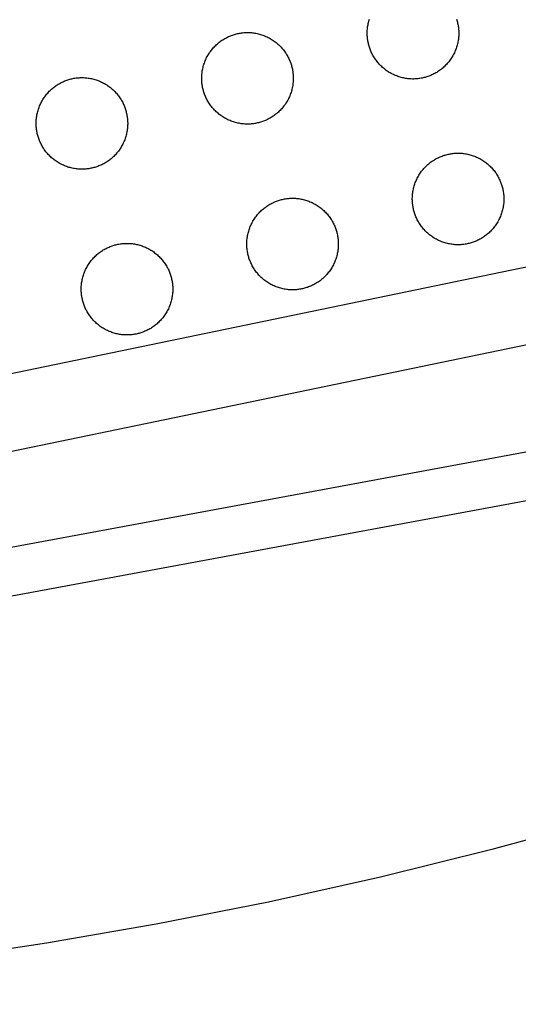
# Model space of a CAD drawing. Units: inches. Extents: x -402 to 683, y -146 to 299.
# Drawn here: x -44 to -36, y 69 to 85 of the extents above; entities that cross this region are included whole.
import ezdxf

# ---------------------------------------------------------------- set-up
doc = ezdxf.new("R2010")
doc.units = ezdxf.units.IN
doc.header["$MEASUREMENT"] = 0
doc.layers.add('Make2D$Visible$Curves', color=7, linetype='Continuous', true_color=0x000000)

msp = doc.modelspace()

# ---------------------------------------------------------------- linework, layer by layer
at = {"layer": 'Make2D$Visible$Curves', "lineweight": -3}
for points in [[(-38.0045, 84.853), (-38.0087, 84.8691), (-38.0125, 84.8854), (-38.0161, 84.9019), (-38.0192, 84.9187), (-38.022, 84.9356), (-38.0245, 84.9528), (-38.0265, 84.9701), (-38.0282, 84.9877), (-38.0295, 85.0053), (-38.0303, 85.0232), (-38.0307, 85.0411), (-38.0307, 85.0592), (-38.0302, 85.0774), (-38.0293, 85.0957), (-38.028, 85.1141), (-38.0261, 85.1325), (-38.0238, 85.151), (-38.0211, 85.1695), (-38.0178, 85.188), (-38.0141, 85.2065), (-38.0099, 85.225), (-38.0052, 85.2434), (-38, 85.2618), (-37.9944, 85.2801)], [(-36.5607, 85.2461), (-36.5565, 85.23), (-36.5526, 85.2137), (-36.5491, 85.1972), (-36.5459, 85.1804), (-36.5431, 85.1635), (-36.5407, 85.1463), (-36.5386, 85.1289), (-36.537, 85.1114), (-36.5357, 85.0937), (-36.5349, 85.0759), (-36.5344, 85.0579), (-36.5344, 85.0398), (-36.5349, 85.0216), (-36.5358, 85.0033), (-36.5372, 84.985), (-36.539, 84.9665), (-36.5413, 84.9481), (-36.5441, 84.9296), (-36.5473, 84.911), (-36.551, 84.8925), (-36.5553, 84.8741), (-36.5599, 84.8556), (-36.5651, 84.8373), (-36.5708, 84.819), (-36.5769, 84.8008), (-36.5836, 84.7828), (-36.5907, 84.7649), (-36.5982, 84.7471), (-36.6063, 84.7295), (-36.6148, 84.7121), (-36.6237, 84.695), (-36.6331, 84.678), (-36.643, 84.6614), (-36.6532, 84.6449), (-36.6639, 84.6288), (-36.675, 84.613), (-36.6864, 84.5974), (-36.6983, 84.5822), (-36.7105, 84.5674), (-36.723, 84.5528), (-36.7359, 84.5387), (-36.7491, 84.5249), (-36.7626, 84.5115), (-36.7764, 84.4985), (-36.7905, 84.486), (-36.8048, 84.4738), (-36.8193, 84.462), (-36.8341, 84.4507), (-36.8491, 84.4397), (-36.8642, 84.4293), (-36.8795, 84.4192), (-36.895, 84.4096), (-36.9106, 84.4004), (-36.9263, 84.3916), (-36.9421, 84.3833), (-36.958, 84.3754), (-36.9739, 84.368), (-36.9899, 84.361), (-37.0059, 84.3544), (-37.022, 84.3482), (-37.038, 84.3425), (-37.0541, 84.3371), (-37.0701, 84.3322), (-37.086, 84.3276), (-37.1021, 84.3234), (-37.1184, 84.3196), (-37.135, 84.3161), (-37.1517, 84.3129), (-37.1687, 84.3101), (-37.1858, 84.3076), (-37.2032, 84.3056), (-37.2207, 84.3039), (-37.2384, 84.3027), (-37.2562, 84.3018), (-37.2742, 84.3014), (-37.2923, 84.3014), (-37.3105, 84.3019), (-37.3288, 84.3028), (-37.3471, 84.3041), (-37.3656, 84.306), (-37.384, 84.3083), (-37.4026, 84.311), (-37.4211, 84.3143), (-37.4396, 84.318), (-37.458, 84.3222), (-37.4765, 84.3269), (-37.4948, 84.3321), (-37.5131, 84.3378), (-37.5313, 84.3439), (-37.5493, 84.3505), (-37.5673, 84.3576), (-37.585, 84.3652), (-37.6026, 84.3733), (-37.62, 84.3818), (-37.6371, 84.3907), (-37.6541, 84.4001), (-37.6708, 84.4099), (-37.6872, 84.4202), (-37.7033, 84.4309), (-37.7192, 84.4419), (-37.7347, 84.4534), (-37.7499, 84.4653), (-37.7648, 84.4775), (-37.7793, 84.49), (-37.7934, 84.5029), (-37.8072, 84.5161), (-37.8206, 84.5296), (-37.8336, 84.5434), (-37.8462, 84.5575), (-37.8583, 84.5718), (-37.8701, 84.5863), (-37.8815, 84.6011), (-37.8924, 84.616), (-37.9029, 84.6312), (-37.9129, 84.6465), (-37.9225, 84.662), (-37.9317, 84.6775), (-37.9405, 84.6932), (-37.9488, 84.709), (-37.9567, 84.7249), (-37.9641, 84.7409), (-37.9711, 84.7569), (-37.9777, 84.7729), (-37.9839, 84.7889), (-37.9897, 84.805), (-37.995, 84.821), (-37.9999, 84.837), (-38.0045, 84.853)], [(-36.5701, 85.2781), (-36.5652, 85.262), (-36.5607, 85.2461)], [(-40.7105, 84.1163), (-40.7146, 84.1324), (-40.7185, 84.1487), (-40.722, 84.1653), (-40.7252, 84.182), (-40.728, 84.199), (-40.7305, 84.2161), (-40.7325, 84.2335), (-40.7342, 84.251), (-40.7354, 84.2687), (-40.7363, 84.2865), (-40.7367, 84.3045), (-40.7367, 84.3226), (-40.7362, 84.3408), (-40.7353, 84.3591), (-40.7339, 84.3774), (-40.7321, 84.3959), (-40.7298, 84.4144), (-40.7271, 84.4329), (-40.7238, 84.4514), (-40.7201, 84.4699), (-40.7159, 84.4883), (-40.7112, 84.5068), (-40.706, 84.5251), (-40.7003, 84.5434), (-40.6942, 84.5616), (-40.6876, 84.5796), (-40.6805, 84.5976), (-40.6729, 84.6153), (-40.6648, 84.6329), (-40.6563, 84.6503), (-40.6474, 84.6674), (-40.638, 84.6844), (-40.6282, 84.7011), (-40.6179, 84.7175), (-40.6072, 84.7336), (-40.5961, 84.7495), (-40.5847, 84.765), (-40.5728, 84.7802), (-40.5606, 84.7951), (-40.5481, 84.8096), (-40.5352, 84.8237), (-40.522, 84.8375), (-40.5085, 84.8509), (-40.4947, 84.8639), (-40.4806, 84.8765), (-40.4663, 84.8886), (-40.4518, 84.9004), (-40.437, 84.9118), (-40.422, 84.9227), (-40.4069, 84.9332), (-40.3916, 84.9432), (-40.3761, 84.9528), (-40.3605, 84.962), (-40.3448, 84.9708), (-40.329, 84.9791), (-40.3132, 84.987), (-40.2972, 84.9944), (-40.2812, 85.0014), (-40.2652, 85.008), (-40.2492, 85.0142), (-40.2331, 85.02), (-40.2171, 85.0253), (-40.2011, 85.0302), (-40.1851, 85.0348), (-40.169, 85.039), (-40.1527, 85.0428), (-40.1362, 85.0464), (-40.1194, 85.0495), (-40.1025, 85.0523), (-40.0853, 85.0548), (-40.068, 85.0568), (-40.0504, 85.0585), (-40.0328, 85.0598), (-40.0149, 85.0606), (-39.9969, 85.061), (-39.9789, 85.061), (-39.9607, 85.0605), (-39.9424, 85.0596), (-39.924, 85.0583), (-39.9055, 85.0564), (-39.8871, 85.0541), (-39.8686, 85.0514), (-39.8501, 85.0481), (-39.8316, 85.0444), (-39.8131, 85.0402), (-39.7947, 85.0355), (-39.7763, 85.0303), (-39.758, 85.0247), (-39.7398, 85.0185), (-39.7218, 85.0119), (-39.7039, 85.0048), (-39.6861, 84.9972), (-39.6685, 84.9892), (-39.6511, 84.9807), (-39.634, 84.9717), (-39.617, 84.9623), (-39.6004, 84.9525), (-39.5839, 84.9422), (-39.5678, 84.9315), (-39.552, 84.9205), (-39.5364, 84.909), (-39.5212, 84.8972), (-39.5064, 84.885), (-39.4919, 84.8724), (-39.4777, 84.8595), (-39.4639, 84.8463), (-39.4505, 84.8328), (-39.4376, 84.819), (-39.425, 84.805), (-39.4128, 84.7907), (-39.401, 84.7761), (-39.3897, 84.7613), (-39.3787, 84.7464), (-39.3683, 84.7312), (-39.3582, 84.7159), (-39.3486, 84.7005), (-39.3394, 84.6849), (-39.3306, 84.6692), (-39.3223, 84.6534), (-39.3145, 84.6375), (-39.307, 84.6215), (-39.3, 84.6055), (-39.2934, 84.5895), (-39.2872, 84.5735), (-39.2815, 84.5574), (-39.2761, 84.5414), (-39.2712, 84.5254), (-39.2666, 84.5094)], [(-39.2666, 84.5094), (-39.2625, 84.4933), (-39.2586, 84.477), (-39.2551, 84.4605), (-39.2519, 84.4437), (-39.2491, 84.4268), (-39.2466, 84.4096), (-39.2446, 84.3923), (-39.2429, 84.3748), (-39.2417, 84.3571), (-39.2408, 84.3392), (-39.2404, 84.3213), (-39.2404, 84.3032), (-39.2409, 84.285), (-39.2418, 84.2667), (-39.2432, 84.2483), (-39.245, 84.2299), (-39.2473, 84.2114), (-39.25, 84.1929), (-39.2533, 84.1744), (-39.257, 84.1559), (-39.2612, 84.1374), (-39.2659, 84.119), (-39.2711, 84.1006), (-39.2768, 84.0823), (-39.2829, 84.0642), (-39.2895, 84.0461), (-39.2966, 84.0282), (-39.3042, 84.0104), (-39.3123, 83.9929), (-39.3208, 83.9755), (-39.3297, 83.9583), (-39.3391, 83.9414), (-39.3489, 83.9247), (-39.3592, 83.9083), (-39.3699, 83.8921), (-39.381, 83.8763), (-39.3924, 83.8608), (-39.4043, 83.8456), (-39.4165, 83.8307), (-39.429, 83.8162), (-39.4419, 83.802), (-39.4551, 83.7883), (-39.4686, 83.7749), (-39.4824, 83.7619), (-39.4965, 83.7493), (-39.5108, 83.7371), (-39.5253, 83.7253), (-39.5401, 83.714), (-39.555, 83.7031), (-39.5702, 83.6926), (-39.5855, 83.6825), (-39.601, 83.6729), (-39.6166, 83.6637), (-39.6323, 83.655), (-39.6481, 83.6467), (-39.6639, 83.6388), (-39.6799, 83.6313), (-39.6959, 83.6243), (-39.7119, 83.6177), (-39.7279, 83.6115), (-39.744, 83.6058), (-39.76, 83.6004), (-39.776, 83.5955), (-39.792, 83.591), (-39.8081, 83.5868), (-39.8244, 83.5829), (-39.8409, 83.5794), (-39.8577, 83.5762), (-39.8746, 83.5734), (-39.8918, 83.571), (-39.9091, 83.5689), (-39.9267, 83.5673), (-39.9443, 83.566), (-39.9622, 83.5652), (-39.9802, 83.5647), (-39.9982, 83.5648), (-40.0164, 83.5652), (-40.0347, 83.5661), (-40.0531, 83.5675), (-40.0715, 83.5693), (-40.09, 83.5716), (-40.1085, 83.5744), (-40.127, 83.5776), (-40.1455, 83.5813), (-40.164, 83.5856), (-40.1824, 83.5903), (-40.2008, 83.5954), (-40.2191, 83.6011), (-40.2373, 83.6072), (-40.2553, 83.6139), (-40.2732, 83.621), (-40.291, 83.6285), (-40.3086, 83.6366), (-40.3259, 83.6451), (-40.3431, 83.654), (-40.3601, 83.6634), (-40.3767, 83.6733), (-40.3932, 83.6835), (-40.4093, 83.6942), (-40.4251, 83.7053), (-40.4407, 83.7167), (-40.4559, 83.7286), (-40.4707, 83.7408), (-40.4852, 83.7533), (-40.4994, 83.7662), (-40.5132, 83.7794), (-40.5266, 83.7929), (-40.5395, 83.8067), (-40.5521, 83.8208), (-40.5643, 83.8351), (-40.5761, 83.8496), (-40.5874, 83.8644), (-40.5984, 83.8794), (-40.6088, 83.8945), (-40.6189, 83.9098), (-40.6285, 83.9253), (-40.6377, 83.9409), (-40.6465, 83.9566), (-40.6548, 83.9724), (-40.6626, 83.9883), (-40.6701, 84.0042), (-40.6771, 84.0202), (-40.6837, 84.0362), (-40.6899, 84.0523), (-40.6956, 84.0683), (-40.701, 84.0844), (-40.7059, 84.1004), (-40.7105, 84.1163)], [(-43.4176, 83.3794), (-43.4218, 83.3954), (-43.4257, 83.4117), (-43.4292, 83.4283), (-43.4324, 83.445), (-43.4352, 83.462), (-43.4376, 83.4791), (-43.4397, 83.4965), (-43.4413, 83.514), (-43.4426, 83.5317), (-43.4434, 83.5495), (-43.4439, 83.5675), (-43.4438, 83.5856), (-43.4434, 83.6038), (-43.4425, 83.6221), (-43.4411, 83.6405), (-43.4393, 83.6589), (-43.437, 83.6774), (-43.4342, 83.6959), (-43.431, 83.7144), (-43.4272, 83.7329), (-43.423, 83.7514), (-43.4183, 83.7698), (-43.4132, 83.7881), (-43.4075, 83.8064), (-43.4014, 83.8246), (-43.3947, 83.8427), (-43.3876, 83.8606), (-43.3801, 83.8783), (-43.372, 83.8959), (-43.3635, 83.9133), (-43.3546, 83.9305), (-43.3452, 83.9474), (-43.3353, 83.9641), (-43.3251, 83.9805), (-43.3144, 83.9966), (-43.3033, 84.0125), (-43.2919, 84.028), (-43.28, 84.0432), (-43.2678, 84.0581), (-43.2553, 84.0726), (-43.2424, 84.0867), (-43.2292, 84.1005), (-43.2157, 84.1139), (-43.2019, 84.1269), (-43.1878, 84.1395), (-43.1735, 84.1517), (-43.1589, 84.1634), (-43.1442, 84.1748), (-43.1292, 84.1857), (-43.1141, 84.1962), (-43.0988, 84.2062), (-43.0833, 84.2159), (-43.0677, 84.225), (-43.052, 84.2338), (-43.0362, 84.2421), (-43.0203, 84.25), (-43.0044, 84.2574), (-42.9884, 84.2645), (-42.9724, 84.271), (-42.9563, 84.2772), (-42.9403, 84.283), (-42.9242, 84.2883), (-42.9082, 84.2933), (-42.8923, 84.2978), (-42.8762, 84.302), (-42.8599, 84.3058), (-42.8433, 84.3094), (-42.8266, 84.3125), (-42.8096, 84.3153), (-42.7925, 84.3178), (-42.7751, 84.3198), (-42.7576, 84.3215), (-42.7399, 84.3228), (-42.7221, 84.3236), (-42.7041, 84.324), (-42.686, 84.324), (-42.6678, 84.3236), (-42.6495, 84.3226), (-42.6312, 84.3213), (-42.6127, 84.3195), (-42.5942, 84.3172), (-42.5757, 84.3144), (-42.5572, 84.3111), (-42.5387, 84.3074), (-42.5203, 84.3032), (-42.5018, 84.2985), (-42.4835, 84.2933), (-42.4652, 84.2877), (-42.447, 84.2815), (-42.4289, 84.2749), (-42.411, 84.2678), (-42.3933, 84.2602), (-42.3757, 84.2522), (-42.3583, 84.2437), (-42.3412, 84.2347), (-42.3242, 84.2253), (-42.3075, 84.2155), (-42.2911, 84.2052), (-42.275, 84.1946), (-42.2591, 84.1835), (-42.2436, 84.172), (-42.2284, 84.1602), (-42.2135, 84.148), (-42.199, 84.1354), (-42.1849, 84.1225), (-42.1711, 84.1093), (-42.1577, 84.0958), (-42.1447, 84.082), (-42.1321, 84.068), (-42.1199, 84.0537), (-42.1082, 84.0391), (-42.0968, 84.0244), (-42.0859, 84.0094), (-42.0754, 83.9942), (-42.0654, 83.9789), (-42.0558, 83.9635), (-42.0466, 83.9479), (-42.0378, 83.9322), (-42.0295, 83.9164), (-42.0216, 83.9005), (-42.0142, 83.8846), (-42.0072, 83.8686), (-42.0006, 83.8525), (-41.9944, 83.8365), (-41.9886, 83.8204), (-41.9833, 83.8044), (-41.9783, 83.7884), (-41.9738, 83.7724)], [(-41.9738, 83.7724), (-41.9696, 83.7563), (-41.9658, 83.74), (-41.9622, 83.7235), (-41.9591, 83.7068), (-41.9563, 83.6898), (-41.9538, 83.6726), (-41.9518, 83.6553), (-41.9501, 83.6378), (-41.9488, 83.6201), (-41.948, 83.6023), (-41.9476, 83.5843), (-41.9476, 83.5662), (-41.9481, 83.548), (-41.949, 83.5297), (-41.9503, 83.5113), (-41.9522, 83.4929), (-41.9544, 83.4744), (-41.9572, 83.4559), (-41.9605, 83.4374), (-41.9642, 83.4189), (-41.9684, 83.4004), (-41.9731, 83.382), (-41.9783, 83.3636), (-41.9839, 83.3453), (-41.9901, 83.3272), (-41.9967, 83.3091), (-42.0038, 83.2912), (-42.0114, 83.2734), (-42.0194, 83.2559), (-42.0279, 83.2385), (-42.0369, 83.2213), (-42.0463, 83.2044), (-42.0561, 83.1877), (-42.0664, 83.1713), (-42.077, 83.1551), (-42.0881, 83.1393), (-42.0996, 83.1238), (-42.1114, 83.1086), (-42.1236, 83.0937), (-42.1362, 83.0792), (-42.1491, 83.065), (-42.1623, 83.0513), (-42.1758, 83.0379), (-42.1896, 83.0249), (-42.2036, 83.0123), (-42.2179, 83.0001), (-42.2325, 82.9883), (-42.2473, 82.977), (-42.2622, 82.9661), (-42.2774, 82.9556), (-42.2927, 82.9455), (-42.3081, 82.9359), (-42.3237, 82.9267), (-42.3394, 82.918), (-42.3552, 82.9097), (-42.3711, 82.9018), (-42.3871, 82.8943), (-42.403, 82.8873), (-42.4191, 82.8807), (-42.4351, 82.8746), (-42.4512, 82.8688), (-42.4672, 82.8635), (-42.4832, 82.8585), (-42.4992, 82.854), (-42.5153, 82.8498), (-42.5316, 82.8459), (-42.5481, 82.8424), (-42.5649, 82.8392), (-42.5818, 82.8364), (-42.599, 82.834), (-42.6163, 82.8319), (-42.6338, 82.8303), (-42.6515, 82.829), (-42.6694, 82.8282), (-42.6873, 82.8277), (-42.7054, 82.8278), (-42.7236, 82.8282), (-42.7419, 82.8291), (-42.7603, 82.8305), (-42.7787, 82.8323), (-42.7972, 82.8346), (-42.8157, 82.8374), (-42.8342, 82.8406), (-42.8527, 82.8444), (-42.8712, 82.8486), (-42.8896, 82.8533), (-42.908, 82.8584), (-42.9263, 82.8641), (-42.9444, 82.8703), (-42.9625, 82.8769), (-42.9804, 82.884), (-42.9982, 82.8916), (-43.0157, 82.8996), (-43.0331, 82.9081), (-43.0503, 82.9171), (-43.0672, 82.9264), (-43.0839, 82.9363), (-43.1003, 82.9465), (-43.1165, 82.9572), (-43.1323, 82.9683), (-43.1478, 82.9798), (-43.163, 82.9916), (-43.1779, 83.0038), (-43.1924, 83.0164), (-43.2066, 83.0292), (-43.2203, 83.0424), (-43.2337, 83.0559), (-43.2467, 83.0697), (-43.2593, 83.0838), (-43.2715, 83.0981), (-43.2833, 83.1127), (-43.2946, 83.1274), (-43.3055, 83.1424), (-43.316, 83.1575), (-43.3261, 83.1728), (-43.3357, 83.1883), (-43.3449, 83.2039), (-43.3536, 83.2196), (-43.3619, 83.2354), (-43.3698, 83.2513), (-43.3773, 83.2672), (-43.3843, 83.2832), (-43.3909, 83.2992), (-43.3971, 83.3153), (-43.4028, 83.3313), (-43.4082, 83.3474), (-43.4131, 83.3634), (-43.4176, 83.3794)], [(-37.2675, 82.1458), (-37.2717, 82.1619), (-37.2755, 82.1782), (-37.2791, 82.1948), (-37.2822, 82.2115), (-37.285, 82.2285), (-37.2875, 82.2456), (-37.2895, 82.263), (-37.2912, 82.2805), (-37.2925, 82.2982), (-37.2933, 82.316), (-37.2937, 82.334), (-37.2937, 82.3521), (-37.2932, 82.3703), (-37.2923, 82.3886), (-37.291, 82.4069), (-37.2891, 82.4254), (-37.2869, 82.4438), (-37.2841, 82.4624), (-37.2808, 82.4809), (-37.2771, 82.4994), (-37.2729, 82.5178), (-37.2682, 82.5363), (-37.263, 82.5546), (-37.2574, 82.5729), (-37.2512, 82.5911), (-37.2446, 82.6091), (-37.2375, 82.6271), (-37.2299, 82.6448), (-37.2219, 82.6624), (-37.2134, 82.6798), (-37.2044, 82.6969), (-37.195, 82.7139), (-37.1852, 82.7306), (-37.1749, 82.747), (-37.1643, 82.7631), (-37.1532, 82.779), (-37.1417, 82.7945), (-37.1299, 82.8097), (-37.1177, 82.8246), (-37.1051, 82.8391), (-37.0922, 82.8532), (-37.079, 82.867), (-37.0655, 82.8804), (-37.0517, 82.8934), (-37.0377, 82.906), (-37.0234, 82.9181), (-37.0088, 82.9299), (-36.994, 82.9413), (-36.9791, 82.9522), (-36.9639, 82.9627), (-36.9486, 82.9727), (-36.9332, 82.9823), (-36.9176, 82.9915), (-36.9019, 83.0003), (-36.8861, 83.0086), (-36.8702, 83.0165), (-36.8542, 83.0239), (-36.8383, 83.0309), (-36.8222, 83.0375), (-36.8062, 83.0437), (-36.7901, 83.0495), (-36.7741, 83.0548), (-36.7581, 83.0597), (-36.7421, 83.0643), (-36.726, 83.0685), (-36.7097, 83.0723), (-36.6932, 83.0758), (-36.6765, 83.079), (-36.6595, 83.0818), (-36.6423, 83.0843), (-36.625, 83.0863), (-36.6075, 83.088), (-36.5898, 83.0892), (-36.572, 83.0901), (-36.554, 83.0905), (-36.5359, 83.0905), (-36.5177, 83.09), (-36.4994, 83.0891), (-36.481, 83.0878), (-36.4626, 83.0859), (-36.4441, 83.0836), (-36.4256, 83.0809), (-36.4071, 83.0776), (-36.3886, 83.0739), (-36.3701, 83.0697), (-36.3517, 83.065), (-36.3333, 83.0598), (-36.315, 83.0542), (-36.2969, 83.048), (-36.2788, 83.0414), (-36.2609, 83.0343), (-36.2431, 83.0267), (-36.2256, 83.0187), (-36.2082, 83.0102), (-36.191, 83.0012), (-36.1741, 82.9918), (-36.1574, 82.982), (-36.141, 82.9717), (-36.1248, 82.961), (-36.109, 82.95), (-36.0935, 82.9385), (-36.0783, 82.9267), (-36.0634, 82.9145), (-36.0489, 82.9019), (-36.0347, 82.889), (-36.021, 82.8758), (-36.0076, 82.8623), (-35.9946, 82.8485), (-35.982, 82.8345), (-35.9698, 82.8201), (-35.958, 82.8056), (-35.9467, 82.7908), (-35.9358, 82.7759), (-35.9253, 82.7607), (-35.9152, 82.7454), (-35.9056, 82.73), (-35.8964, 82.7144), (-35.8877, 82.6987), (-35.8794, 82.6829), (-35.8715, 82.667), (-35.864, 82.651), (-35.857, 82.635), (-35.8504, 82.619), (-35.8442, 82.603), (-35.8385, 82.5869), (-35.8331, 82.5709), (-35.8282, 82.5549), (-35.8237, 82.5389)], [(-55.7083, 77.0388), (-27.7705, 82.8191)], [(-35.8237, 82.5389), (-35.8195, 82.5228), (-35.8156, 82.5065), (-35.8121, 82.49), (-35.8089, 82.4732), (-35.8061, 82.4563), (-35.8037, 82.4391), (-35.8016, 82.4218), (-35.8, 82.4043), (-35.7987, 82.3866), (-35.7979, 82.3687), (-35.7974, 82.3508), (-35.7975, 82.3327), (-35.7979, 82.3145), (-35.7988, 82.2962), (-35.8002, 82.2778), (-35.802, 82.2594), (-35.8043, 82.2409), (-35.8071, 82.2224), (-35.8103, 82.2039), (-35.8141, 82.1854), (-35.8183, 82.1669), (-35.823, 82.1485), (-35.8281, 82.1301), (-35.8338, 82.1118), (-35.8399, 82.0937), (-35.8466, 82.0756), (-35.8537, 82.0577), (-35.8613, 82.0399), (-35.8693, 82.0224), (-35.8778, 82.005), (-35.8867, 81.9878), (-35.8961, 81.9709), (-35.906, 81.9542), (-35.9162, 81.9378), (-35.9269, 81.9216), (-35.938, 81.9058), (-35.9495, 81.8903), (-35.9613, 81.8751), (-35.9735, 81.8602), (-35.986, 81.8457), (-35.9989, 81.8315), (-36.0121, 81.8178), (-36.0256, 81.8044), (-36.0394, 81.7914), (-36.0535, 81.7788), (-36.0678, 81.7666), (-36.0824, 81.7548), (-36.0971, 81.7435), (-36.1121, 81.7326), (-36.1272, 81.7221), (-36.1425, 81.712), (-36.158, 81.7024), (-36.1736, 81.6932), (-36.1893, 81.6845), (-36.2051, 81.6762), (-36.221, 81.6683), (-36.2369, 81.6608), (-36.2529, 81.6538), (-36.2689, 81.6472), (-36.285, 81.641), (-36.301, 81.6353), (-36.3171, 81.6299), (-36.3331, 81.625), (-36.3491, 81.6205), (-36.3651, 81.6163), (-36.3814, 81.6124), (-36.398, 81.6089), (-36.4147, 81.6057), (-36.4317, 81.6029), (-36.4488, 81.6005), (-36.4662, 81.5984), (-36.4837, 81.5967), (-36.5014, 81.5955), (-36.5192, 81.5946), (-36.5372, 81.5942), (-36.5553, 81.5942), (-36.5735, 81.5947), (-36.5918, 81.5956), (-36.6101, 81.597), (-36.6286, 81.5988), (-36.6471, 81.6011), (-36.6656, 81.6039), (-36.6841, 81.6071), (-36.7026, 81.6108), (-36.7211, 81.6151), (-36.7395, 81.6197), (-36.7578, 81.6249), (-36.7761, 81.6306), (-36.7943, 81.6367), (-36.8124, 81.6434), (-36.8303, 81.6505), (-36.848, 81.658), (-36.8656, 81.6661), (-36.883, 81.6746), (-36.9001, 81.6835), (-36.9171, 81.6929), (-36.9338, 81.7028), (-36.9502, 81.713), (-36.9663, 81.7237), (-36.9822, 81.7348), (-36.9977, 81.7462), (-37.0129, 81.7581), (-37.0278, 81.7703), (-37.0423, 81.7828), (-37.0564, 81.7957), (-37.0702, 81.8089), (-37.0836, 81.8224), (-37.0966, 81.8362), (-37.1092, 81.8503), (-37.1214, 81.8646), (-37.1331, 81.8791), (-37.1445, 81.8939), (-37.1554, 81.9089), (-37.1659, 81.924), (-37.1759, 81.9393), (-37.1856, 81.9548), (-37.1947, 81.9704), (-37.2035, 81.9861), (-37.2118, 82.0019), (-37.2197, 82.0178), (-37.2271, 82.0337), (-37.2341, 82.0497), (-37.2407, 82.0657), (-37.2469, 82.0818), (-37.2527, 82.0978), (-37.258, 82.1139), (-37.263, 82.1299), (-37.2675, 82.1458)], [(-39.9735, 81.4092), (-39.9777, 81.4252), (-39.9815, 81.4416), (-39.985, 81.4581), (-39.9882, 81.4748), (-39.991, 81.4918), (-39.9935, 81.509), (-39.9955, 81.5263), (-39.9972, 81.5438), (-39.9984, 81.5615), (-39.9993, 81.5793), (-39.9997, 81.5973), (-39.9997, 81.6154), (-39.9992, 81.6336), (-39.9983, 81.6519), (-39.997, 81.6703), (-39.9951, 81.6887), (-39.9928, 81.7072), (-39.9901, 81.7257), (-39.9868, 81.7442), (-39.9831, 81.7627), (-39.9789, 81.7812), (-39.9742, 81.7996), (-39.969, 81.818), (-39.9633, 81.8362), (-39.9572, 81.8544), (-39.9506, 81.8725), (-39.9435, 81.8904), (-39.9359, 81.9081), (-39.9278, 81.9257), (-39.9193, 81.9431), (-39.9104, 81.9603), (-39.901, 81.9772), (-39.8912, 81.9939), (-39.8809, 82.0103), (-39.8702, 82.0264), (-39.8592, 82.0423), (-39.8477, 82.0578), (-39.8358, 82.073), (-39.8236, 82.0879), (-39.8111, 82.1024), (-39.7982, 82.1165), (-39.785, 82.1303), (-39.7715, 82.1437), (-39.7577, 82.1567), (-39.7436, 82.1693), (-39.7293, 82.1815), (-39.7148, 82.1932), (-39.7, 82.2046), (-39.6851, 82.2155), (-39.6699, 82.226), (-39.6546, 82.2361), (-39.6391, 82.2457), (-39.6236, 82.2549), (-39.6079, 82.2636), (-39.5921, 82.2719), (-39.5762, 82.2798), (-39.5602, 82.2873), (-39.5442, 82.2943), (-39.5282, 82.3009), (-39.5122, 82.307), (-39.4961, 82.3128), (-39.4801, 82.3181), (-39.4641, 82.3231), (-39.4481, 82.3276), (-39.432, 82.3318), (-39.4157, 82.3357), (-39.3992, 82.3392), (-39.3824, 82.3424), (-39.3655, 82.3452), (-39.3483, 82.3476), (-39.331, 82.3497), (-39.3134, 82.3513), (-39.2958, 82.3526), (-39.2779, 82.3534), (-39.26, 82.3538), (-39.2419, 82.3538), (-39.2237, 82.3534), (-39.2054, 82.3525), (-39.187, 82.3511), (-39.1686, 82.3493), (-39.1501, 82.347), (-39.1316, 82.3442), (-39.1131, 82.341), (-39.0946, 82.3372), (-39.0761, 82.333), (-39.0577, 82.3283), (-39.0393, 82.3231), (-39.021, 82.3175), (-39.0028, 82.3113), (-38.9848, 82.3047), (-38.9669, 82.2976), (-38.9491, 82.29), (-38.9315, 82.282), (-38.9142, 82.2735), (-38.897, 82.2645), (-38.8801, 82.2551), (-38.8634, 82.2453), (-38.847, 82.2351), (-38.8308, 82.2244), (-38.815, 82.2133), (-38.7994, 82.2018), (-38.7842, 82.19), (-38.7694, 82.1778), (-38.7549, 82.1652), (-38.7407, 82.1524), (-38.7269, 82.1391), (-38.7136, 82.1256), (-38.7006, 82.1119), (-38.688, 82.0978), (-38.6758, 82.0835), (-38.664, 82.0689), (-38.6527, 82.0542), (-38.6418, 82.0392), (-38.6313, 82.0241), (-38.6212, 82.0087), (-38.6116, 81.9933), (-38.6024, 81.9777), (-38.5937, 81.962), (-38.5853, 81.9462), (-38.5775, 81.9303), (-38.57, 81.9144), (-38.563, 81.8984), (-38.5564, 81.8824), (-38.5502, 81.8663), (-38.5445, 81.8503), (-38.5391, 81.8342), (-38.5342, 81.8182), (-38.5296, 81.8022)], [(-38.5296, 81.8022), (-38.5255, 81.7862), (-38.5216, 81.7699), (-38.5181, 81.7533), (-38.5149, 81.7366), (-38.5121, 81.7196), (-38.5097, 81.7025), (-38.5076, 81.6851), (-38.5059, 81.6676), (-38.5047, 81.6499), (-38.5038, 81.6321), (-38.5034, 81.6141), (-38.5034, 81.596), (-38.5039, 81.5778), (-38.5048, 81.5595), (-38.5062, 81.5411), (-38.508, 81.5227), (-38.5103, 81.5042), (-38.5131, 81.4857), (-38.5163, 81.4672), (-38.52, 81.4487), (-38.5242, 81.4302), (-38.5289, 81.4118), (-38.5341, 81.3934), (-38.5398, 81.3752), (-38.5459, 81.357), (-38.5526, 81.3389), (-38.5597, 81.321), (-38.5672, 81.3033), (-38.5753, 81.2857), (-38.5838, 81.2683), (-38.5927, 81.2511), (-38.6021, 81.2342), (-38.612, 81.2175), (-38.6222, 81.2011), (-38.6329, 81.185), (-38.644, 81.1691), (-38.6554, 81.1536), (-38.6673, 81.1384), (-38.6795, 81.1235), (-38.692, 81.109), (-38.7049, 81.0949), (-38.7181, 81.0811), (-38.7316, 81.0677), (-38.7454, 81.0547), (-38.7595, 81.0421), (-38.7738, 81.0299), (-38.7883, 81.0182), (-38.8031, 81.0068), (-38.8181, 80.9959), (-38.8332, 80.9854), (-38.8485, 80.9754), (-38.864, 80.9657), (-38.8796, 80.9566), (-38.8953, 80.9478), (-38.9111, 80.9395), (-38.9269, 80.9316), (-38.9429, 80.9242), (-38.9589, 80.9171), (-38.9749, 80.9105), (-38.991, 80.9044), (-39.007, 80.8986), (-39.023, 80.8933), (-39.0391, 80.8883), (-39.055, 80.8838), (-39.0711, 80.8796), (-39.0874, 80.8757), (-39.1039, 80.8722), (-39.1207, 80.8691), (-39.1376, 80.8662), (-39.1548, 80.8638), (-39.1722, 80.8617), (-39.1897, 80.8601), (-39.2074, 80.8588), (-39.2252, 80.858), (-39.2432, 80.8576), (-39.2613, 80.8576), (-39.2795, 80.858), (-39.2978, 80.8589), (-39.3161, 80.8603), (-39.3346, 80.8621), (-39.353, 80.8644), (-39.3715, 80.8672), (-39.3901, 80.8704), (-39.4086, 80.8742), (-39.427, 80.8784), (-39.4455, 80.8831), (-39.4638, 80.8883), (-39.4821, 80.8939), (-39.5003, 80.9001), (-39.5183, 80.9067), (-39.5362, 80.9138), (-39.554, 80.9214), (-39.5716, 80.9294), (-39.589, 80.9379), (-39.6061, 80.9469), (-39.6231, 80.9563), (-39.6397, 80.9661), (-39.6562, 80.9764), (-39.6723, 80.987), (-39.6881, 80.9981), (-39.7037, 81.0096), (-39.7189, 81.0214), (-39.7337, 81.0336), (-39.7483, 81.0462), (-39.7624, 81.0591), (-39.7762, 81.0723), (-39.7896, 81.0858), (-39.8026, 81.0996), (-39.8151, 81.1136), (-39.8273, 81.1279), (-39.8391, 81.1425), (-39.8504, 81.1572), (-39.8614, 81.1722), (-39.8719, 81.1874), (-39.8819, 81.2027), (-39.8915, 81.2181), (-39.9007, 81.2337), (-39.9095, 81.2494), (-39.9178, 81.2652), (-39.9257, 81.2811), (-39.9331, 81.297), (-39.9401, 81.313), (-39.9467, 81.3291), (-39.9529, 81.3451), (-39.9586, 81.3611), (-39.964, 81.3772), (-39.9689, 81.3932), (-39.9735, 81.4092)], [(-27.2817, 81.6437), (-55.7226, 75.7594)], [(-42.6806, 80.6722), (-42.6848, 80.6883), (-42.6887, 80.7046), (-42.6922, 80.7211), (-42.6954, 80.7378), (-42.6982, 80.7548), (-42.7006, 80.772), (-42.7027, 80.7893), (-42.7044, 80.8068), (-42.7056, 80.8245), (-42.7065, 80.8423), (-42.7069, 80.8603), (-42.7069, 80.8784), (-42.7064, 80.8966), (-42.7055, 80.9149), (-42.7041, 80.9333), (-42.7023, 80.9517), (-42.7, 80.9702), (-42.6972, 80.9887), (-42.694, 81.0072), (-42.6903, 81.0257), (-42.686, 81.0442), (-42.6814, 81.0626), (-42.6762, 81.081), (-42.6705, 81.0993), (-42.6644, 81.1174), (-42.6577, 81.1355), (-42.6506, 81.1534), (-42.6431, 81.1712), (-42.635, 81.1887), (-42.6265, 81.2061), (-42.6176, 81.2233), (-42.6082, 81.2402), (-42.5983, 81.2569), (-42.5881, 81.2733), (-42.5774, 81.2895), (-42.5663, 81.3053), (-42.5549, 81.3208), (-42.543, 81.336), (-42.5308, 81.3509), (-42.5183, 81.3654), (-42.5054, 81.3796), (-42.4922, 81.3933), (-42.4787, 81.4067), (-42.4649, 81.4197), (-42.4508, 81.4323), (-42.4365, 81.4445), (-42.422, 81.4563), (-42.4072, 81.4676), (-42.3922, 81.4785), (-42.3771, 81.489), (-42.3618, 81.4991), (-42.3463, 81.5087), (-42.3307, 81.5179), (-42.315, 81.5266), (-42.2992, 81.5349), (-42.2833, 81.5428), (-42.2674, 81.5503), (-42.2514, 81.5573), (-42.2354, 81.5639), (-42.2193, 81.57), (-42.2033, 81.5758), (-42.1872, 81.5811), (-42.1712, 81.5861), (-42.1553, 81.5906), (-42.1392, 81.5948), (-42.1229, 81.5987), (-42.1063, 81.6022), (-42.0896, 81.6054), (-42.0726, 81.6082), (-42.0555, 81.6106), (-42.0381, 81.6127), (-42.0206, 81.6143), (-42.0029, 81.6156), (-41.9851, 81.6164), (-41.9671, 81.6169), (-41.949, 81.6168), (-41.9308, 81.6164), (-41.9125, 81.6155), (-41.8942, 81.6141), (-41.8757, 81.6123), (-41.8573, 81.61), (-41.8387, 81.6072), (-41.8202, 81.604), (-41.8017, 81.6002), (-41.7833, 81.596), (-41.7648, 81.5913), (-41.7465, 81.5862), (-41.7282, 81.5805), (-41.71, 81.5743), (-41.692, 81.5677), (-41.674, 81.5606), (-41.6563, 81.553), (-41.6387, 81.545), (-41.6213, 81.5365), (-41.6042, 81.5276), (-41.5872, 81.5182), (-41.5705, 81.5083), (-41.5541, 81.4981), (-41.538, 81.4874), (-41.5221, 81.4763), (-41.5066, 81.4648), (-41.4914, 81.453), (-41.4765, 81.4408), (-41.462, 81.4282), (-41.4479, 81.4154), (-41.4341, 81.4022), (-41.4207, 81.3887), (-41.4077, 81.3749), (-41.3951, 81.3608), (-41.383, 81.3465), (-41.3712, 81.3319), (-41.3598, 81.3172), (-41.3489, 81.3022), (-41.3384, 81.2871), (-41.3284, 81.2718), (-41.3188, 81.2563), (-41.3096, 81.2407), (-41.3008, 81.225), (-41.2925, 81.2092), (-41.2846, 81.1933), (-41.2772, 81.1774), (-41.2702, 81.1614), (-41.2636, 81.1454), (-41.2574, 81.1293), (-41.2516, 81.1133), (-41.2463, 81.0972), (-41.2414, 81.0812), (-41.2368, 81.0652)], [(-41.2368, 81.0652), (-41.2326, 81.0492), (-41.2288, 81.0329), (-41.2253, 81.0163), (-41.2221, 80.9996), (-41.2193, 80.9826), (-41.2168, 80.9655), (-41.2148, 80.9481), (-41.2131, 80.9306), (-41.2119, 80.9129), (-41.211, 80.8951), (-41.2106, 80.8771), (-41.2106, 80.859), (-41.2111, 80.8408), (-41.212, 80.8225), (-41.2133, 80.8041), (-41.2152, 80.7857), (-41.2175, 80.7672), (-41.2202, 80.7487), (-41.2235, 80.7302), (-41.2272, 80.7117), (-41.2314, 80.6932), (-41.2361, 80.6748), (-41.2413, 80.6565), (-41.2469, 80.6382), (-41.2531, 80.62), (-41.2597, 80.6019), (-41.2668, 80.584), (-41.2744, 80.5663), (-41.2824, 80.5487), (-41.2909, 80.5313), (-41.2999, 80.5141), (-41.3093, 80.4972), (-41.3191, 80.4805), (-41.3294, 80.4641), (-41.3401, 80.448), (-41.3511, 80.4321), (-41.3626, 80.4166), (-41.3744, 80.4014), (-41.3866, 80.3865), (-41.3992, 80.372), (-41.4121, 80.3579), (-41.4253, 80.3441), (-41.4388, 80.3307), (-41.4526, 80.3177), (-41.4666, 80.3051), (-41.481, 80.2929), (-41.4955, 80.2812), (-41.5103, 80.2698), (-41.5252, 80.2589), (-41.5404, 80.2484), (-41.5557, 80.2384), (-41.5711, 80.2287), (-41.5867, 80.2196), (-41.6024, 80.2108), (-41.6182, 80.2025), (-41.6341, 80.1946), (-41.6501, 80.1872), (-41.6661, 80.1801), (-41.6821, 80.1736), (-41.6981, 80.1674), (-41.7142, 80.1616), (-41.7302, 80.1563), (-41.7462, 80.1513), (-41.7622, 80.1468), (-41.7783, 80.1426), (-41.7946, 80.1388), (-41.8111, 80.1352), (-41.8279, 80.1321), (-41.8448, 80.1293), (-41.862, 80.1268), (-41.8793, 80.1248), (-41.8968, 80.1231), (-41.9145, 80.1218), (-41.9324, 80.121), (-41.9503, 80.1206), (-41.9684, 80.1206), (-41.9866, 80.121), (-42.0049, 80.122), (-42.0233, 80.1233), (-42.0417, 80.1251), (-42.0602, 80.1274), (-42.0787, 80.1302), (-42.0972, 80.1335), (-42.1157, 80.1372), (-42.1342, 80.1414), (-42.1526, 80.1461), (-42.171, 80.1513), (-42.1893, 80.1569), (-42.2074, 80.1631), (-42.2255, 80.1697), (-42.2434, 80.1768), (-42.2612, 80.1844), (-42.2787, 80.1924), (-42.2961, 80.2009), (-42.3133, 80.2099), (-42.3302, 80.2193), (-42.3469, 80.2291), (-42.3633, 80.2394), (-42.3795, 80.25), (-42.3953, 80.2611), (-42.4108, 80.2726), (-42.426, 80.2844), (-42.4409, 80.2966), (-42.4554, 80.3092), (-42.4696, 80.3221), (-42.4833, 80.3353), (-42.4967, 80.3488), (-42.5097, 80.3626), (-42.5223, 80.3766), (-42.5345, 80.3909), (-42.5463, 80.4055), (-42.5576, 80.4203), (-42.5685, 80.4352), (-42.579, 80.4504), (-42.5891, 80.4657), (-42.5987, 80.4811), (-42.6079, 80.4967), (-42.6166, 80.5124), (-42.6249, 80.5282), (-42.6328, 80.5441), (-42.6403, 80.56), (-42.6473, 80.576), (-42.6539, 80.5921), (-42.6601, 80.6081), (-42.6658, 80.6242), (-42.6712, 80.6402), (-42.6761, 80.6562), (-42.6806, 80.6722)], [(-29.8904, 78.4376), (-55.532, 73.6944)], [(-45.6816, 76.3173), (-34.3453, 78.4143)], [(-19.7808, 77.9301), (-21.5339, 77.0513), (-23.3084, 76.2168), (-25.1032, 75.427), (-26.9172, 74.6824), (-28.7119, 73.9973), (-30.5227, 73.3564), (-32.3488, 72.7602), (-34.189, 72.209), (-35.9963, 71.7151), (-37.815, 71.2646), (-39.644, 70.8577), (-41.4822, 70.4947), (-43.275, 70.1845), (-45.0745, 69.916), (-46.8797, 69.6894), (-48.6896, 69.5049), (-50.4442, 69.3665), (-52.2014, 69.2676), (-53.9605, 69.2082), (-55.7204, 69.1884), (-57.4803, 69.2082)]]:
    msp.add_lwpolyline(points, dxfattribs=at)

doc.saveas('drawing.dxf')
